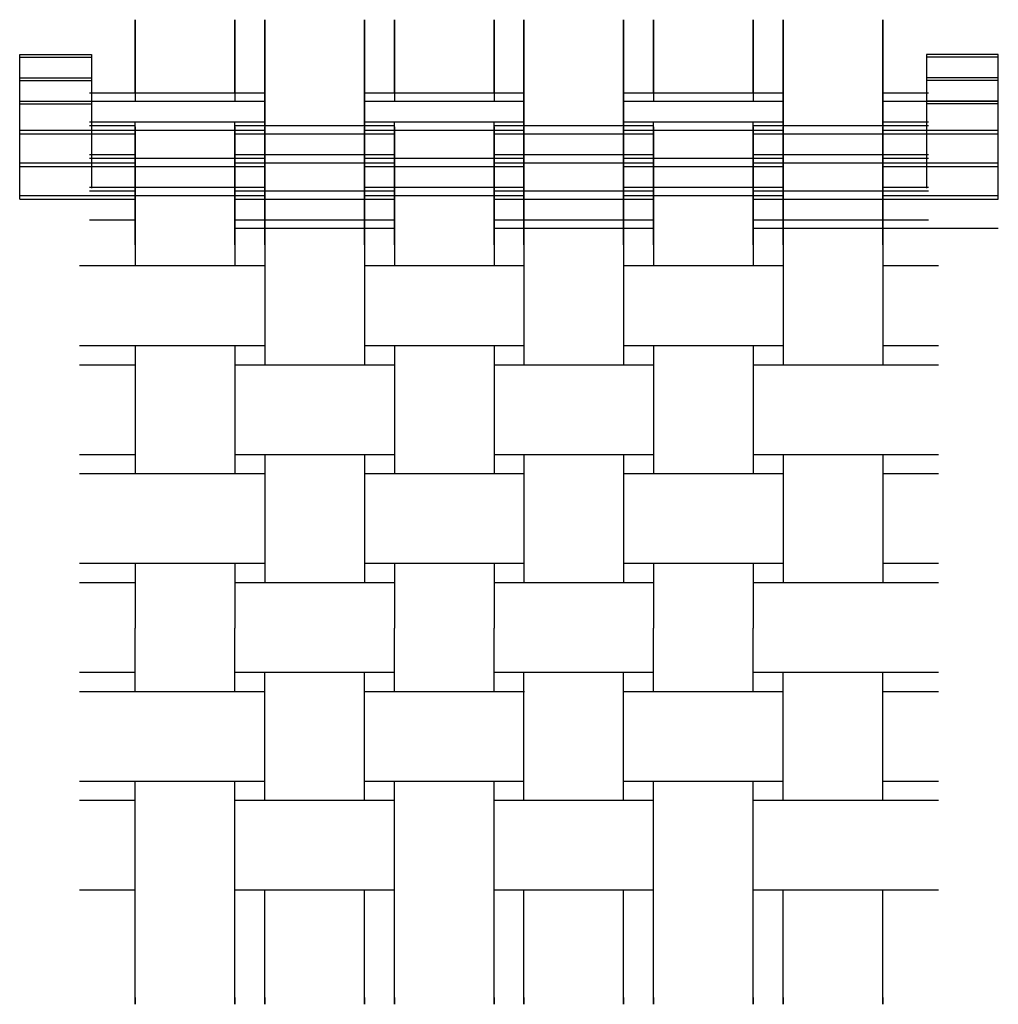
# Model space of a CAD drawing. Extents: x -246 to 246, y -215 to 279.
import ezdxf

# ---------------------------------------------------------------- set-up
doc = ezdxf.new("R2010")
doc.units = 0
doc.header["$LTSCALE"] = 10
doc.header["$MEASUREMENT"] = 0
doc.layers.add('AS_ARTEK_KAL1', color=41, linetype='CONTINUOUS')

msp = doc.modelspace()

# ---------------------------------------------------------------- linework, layer by layer
at = {"layer": 'AS_ARTEK_KAL1', "color": 251, "extrusion": (1, 0, 0)}
for p, q in [((-187.5, 274.4, 777), (-187.5, 279.04, 798.82)), ((-187.5, 279.04, 798.82), (-187.5, 275.65, 803)), ((-137.5, 274.4, 777), (-137.5, 279.04, 798.82)), ((-137.5, 279.04, 798.82), (-137.5, 275.65, 803)), ((-122.5, 274.4, 777), (-122.5, 279.04, 798.82)), ((-122.5, 279.04, 798.82), (-122.5, 275.65, 803)), ((-72.5, 274.4, 777), (-72.5, 279.04, 798.82)), ((-72.5, 279.04, 798.82), (-72.5, 275.65, 803)), ((-57.5, 274.4, 777), (-57.5, 279.04, 798.82)), ((-57.5, 279.04, 798.82), (-57.5, 275.65, 803)), ((-7.5, 274.4, 777), (-7.5, 279.04, 798.82)), ((-7.5, 279.04, 798.82), (-7.5, 275.65, 803)), ((7.5, 274.4, 777), (7.5, 279.04, 798.82)), ((7.5, 279.04, 798.82), (7.5, 275.65, 803)), ((57.5, 274.4, 777), (57.5, 279.04, 798.82)), ((57.5, 279.04, 798.82), (57.5, 275.65, 803)), ((72.5, 274.4, 777), (72.5, 279.04, 798.82)), ((72.5, 279.04, 798.82), (72.5, 275.65, 803)), ((122.5, 274.4, 777), (122.5, 279.04, 798.82)), ((122.5, 279.04, 798.82), (122.5, 275.65, 803)), ((137.5, 274.4, 777), (137.5, 279.04, 798.82)), ((137.5, 279.04, 798.82), (137.5, 275.65, 803)), ((187.5, 274.4, 777), (187.5, 279.04, 798.82)), ((187.5, 279.04, 798.82), (187.5, 275.65, 803)), ((-187.5, 275.65, 803), (-187.5, 249.61, 803)), ((-187.5, 242.61, 777), (-187.5, 274.4, 777)), ((-137.5, 275.65, 803), (-137.5, 249.61, 803)), ((-137.5, 242.61, 777), (-137.5, 274.4, 777)), ((-122.5, 275.65, 803), (-122.5, 249.61, 803)), ((-122.5, 242.61, 777), (-122.5, 274.4, 777)), ((-72.5, 275.65, 803), (-72.5, 249.61, 803)), ((-72.5, 242.61, 777), (-72.5, 274.4, 777)), ((-57.5, 275.65, 803), (-57.5, 249.61, 803)), ((-57.5, 242.61, 777), (-57.5, 274.4, 777)), ((-7.5, 275.65, 803), (-7.5, 249.61, 803)), ((-7.5, 242.61, 777), (-7.5, 274.4, 777)), ((7.5, 275.65, 803), (7.5, 249.61, 803)), ((7.5, 242.61, 777), (7.5, 274.4, 777)), ((57.5, 275.65, 803), (57.5, 249.61, 803)), ((57.5, 242.61, 777), (57.5, 274.4, 777)), ((72.5, 275.65, 803), (72.5, 249.61, 803)), ((72.5, 242.61, 777), (72.5, 274.4, 777)), ((122.5, 275.65, 803), (122.5, 249.61, 803)), ((122.5, 242.61, 777), (122.5, 274.4, 777)), ((137.5, 275.65, 803), (137.5, 249.61, 803)), ((137.5, 242.61, 777), (137.5, 274.4, 777)), ((187.5, 275.65, 803), (187.5, 249.61, 803)), ((187.5, 242.61, 777), (187.5, 274.4, 777)), ((-187.5, 249.61, 803), (-187.5, 245.43, 799.91)), ((-137.5, 249.61, 803), (-137.5, 245.43, 799.91)), ((-122.5, 249.61, 803), (-122.5, 245.43, 799.91)), ((-72.5, 249.61, 803), (-72.5, 245.43, 799.91)), ((-57.5, 249.61, 803), (-57.5, 245.43, 799.91)), ((-7.5, 249.61, 803), (-7.5, 245.43, 799.91)), ((7.5, 249.61, 803), (7.5, 245.43, 799.91)), ((57.5, 249.61, 803), (57.5, 245.43, 799.91)), ((72.5, 249.61, 803), (72.5, 245.43, 799.91)), ((122.5, 249.61, 803), (122.5, 245.43, 799.91)), ((137.5, 249.61, 803), (137.5, 245.43, 799.91)), ((187.5, 249.61, 803), (187.5, 245.43, 799.91)), ((-187.5, 245.43, 799.91), (-187.5, 238.24, 776.38)), ((-187.5, 242.42, 776.38), (-187.5, 242.61, 777)), ((-137.5, 245.43, 799.91), (-137.5, 238.24, 776.38)), ((-137.5, 242.42, 776.38), (-137.5, 242.61, 777)), ((-122.5, 245.43, 799.91), (-122.5, 221.83, 722.71)), ((-122.5, 226.01, 722.71), (-122.5, 242.61, 777)), ((-72.5, 245.43, 799.91), (-72.5, 221.83, 722.71)), ((-72.5, 226.01, 722.71), (-72.5, 242.61, 777)), ((-57.5, 245.43, 799.91), (-57.5, 238.24, 776.38)), ((-57.5, 242.42, 776.38), (-57.5, 242.61, 777)), ((-7.5, 245.43, 799.91), (-7.5, 238.24, 776.38)), ((-7.5, 242.42, 776.38), (-7.5, 242.61, 777)), ((7.5, 245.43, 799.91), (7.5, 221.83, 722.71)), ((7.5, 226.01, 722.71), (7.5, 242.61, 777)), ((57.5, 245.43, 799.91), (57.5, 221.83, 722.71)), ((57.5, 226.01, 722.71), (57.5, 242.61, 777)), ((72.5, 245.43, 799.91), (72.5, 238.24, 776.38)), ((72.5, 242.42, 776.38), (72.5, 242.61, 777)), ((122.5, 245.43, 799.91), (122.5, 238.24, 776.38)), ((122.5, 242.42, 776.38), (122.5, 242.61, 777)), ((137.5, 245.43, 799.91), (137.5, 221.83, 722.71)), ((137.5, 226.01, 722.71), (137.5, 242.61, 777)), ((187.5, 245.43, 799.91), (187.5, 221.83, 722.71)), ((187.5, 226.01, 722.71), (187.5, 242.61, 777)), ((-187.5, 209.6, 669.04), (-187.5, 227.8, 728.57)), ((-137.5, 209.6, 669.04), (-137.5, 227.8, 728.57)), ((-57.5, 209.6, 669.04), (-57.5, 227.8, 728.57)), ((-7.5, 209.6, 669.04), (-7.5, 227.8, 728.57)), ((72.5, 209.6, 669.04), (72.5, 227.8, 728.57)), ((122.5, 209.6, 669.04), (122.5, 227.8, 728.57)), ((-187.5, 220.67, 524.2), (-187.5, 225.27, 545.87)), ((-187.5, 225.27, 545.87), (-187.5, 176.5, 560.78)), ((-187.5, 223.62, 728.57), (-187.5, 205.42, 669.04)), ((-137.5, 220.67, 524.2), (-137.5, 225.27, 545.87)), ((-137.5, 225.27, 545.87), (-137.5, 176.5, 560.78)), ((-137.5, 223.62, 728.57), (-137.5, 205.42, 669.04)), ((-122.5, 220.67, 524.2), (-122.5, 225.27, 545.87)), ((-122.5, 225.27, 545.87), (-122.5, 176.5, 560.78)), ((-72.5, 220.67, 524.2), (-72.5, 225.27, 545.87)), ((-72.5, 225.27, 545.87), (-72.5, 176.5, 560.78)), ((-57.5, 220.67, 524.2), (-57.5, 225.27, 545.87)), ((-57.5, 225.27, 545.87), (-57.5, 176.5, 560.78)), ((-57.5, 223.62, 728.57), (-57.5, 205.42, 669.04)), ((-7.5, 220.67, 524.2), (-7.5, 225.27, 545.87)), ((-7.5, 225.27, 545.87), (-7.5, 176.5, 560.78)), ((-7.5, 223.62, 728.57), (-7.5, 205.42, 669.04)), ((7.5, 220.67, 524.2), (7.5, 225.27, 545.87)), ((7.5, 225.27, 545.87), (7.5, 176.5, 560.78)), ((57.5, 220.67, 524.2), (57.5, 225.27, 545.87)), ((57.5, 225.27, 545.87), (57.5, 176.5, 560.78)), ((72.5, 220.67, 524.2), (72.5, 225.27, 545.87)), ((72.5, 225.27, 545.87), (72.5, 176.5, 560.78)), ((72.5, 223.62, 728.57), (72.5, 205.42, 669.04)), ((122.5, 220.67, 524.2), (122.5, 225.27, 545.87)), ((122.5, 225.27, 545.87), (122.5, 176.5, 560.78)), ((122.5, 223.62, 728.57), (122.5, 205.42, 669.04)), ((137.5, 220.67, 524.2), (137.5, 225.27, 545.87)), ((137.5, 225.27, 545.87), (137.5, 176.5, 560.78)), ((187.5, 220.67, 524.2), (187.5, 225.27, 545.87)), ((187.5, 225.27, 545.87), (187.5, 176.5, 560.78)), ((-187.5, 216.06, 521.49), (-187.5, 220.67, 524.2)), ((-137.5, 216.06, 521.49), (-137.5, 220.67, 524.2)), ((-122.5, 216.06, 521.49), (-122.5, 220.67, 524.2)), ((-72.5, 216.06, 521.49), (-72.5, 220.67, 524.2)), ((-57.5, 216.06, 521.49), (-57.5, 220.67, 524.2)), ((-7.5, 216.06, 521.49), (-7.5, 220.67, 524.2)), ((7.5, 216.06, 521.49), (7.5, 220.67, 524.2)), ((57.5, 216.06, 521.49), (57.5, 220.67, 524.2)), ((72.5, 216.06, 521.49), (72.5, 220.67, 524.2)), ((122.5, 216.06, 521.49), (122.5, 220.67, 524.2)), ((137.5, 216.06, 521.49), (137.5, 220.67, 524.2)), ((187.5, 216.06, 521.49), (187.5, 220.67, 524.2)), ((-187.5, 168.67, 535.98), (-187.5, 216.06, 521.49)), ((-137.5, 168.67, 535.98), (-137.5, 216.06, 521.49)), ((-122.5, 168.67, 535.98), (-122.5, 216.06, 521.49)), ((-72.5, 168.67, 535.98), (-72.5, 216.06, 521.49)), ((-57.5, 168.67, 535.98), (-57.5, 216.06, 521.49)), ((-7.5, 168.67, 535.98), (-7.5, 216.06, 521.49)), ((7.5, 168.67, 535.98), (7.5, 216.06, 521.49)), ((57.5, 168.67, 535.98), (57.5, 216.06, 521.49)), ((72.5, 168.67, 535.98), (72.5, 216.06, 521.49)), ((122.5, 168.67, 535.98), (122.5, 216.06, 521.49)), ((137.5, 168.67, 535.98), (137.5, 216.06, 521.49)), ((187.5, 168.67, 535.98), (187.5, 216.06, 521.49)), ((-122.5, 193.2, 615.38), (-122.5, 211.39, 674.9)), ((-72.5, 193.2, 615.38), (-72.5, 211.39, 674.9)), ((7.5, 193.2, 615.38), (7.5, 211.39, 674.9)), ((57.5, 193.2, 615.38), (57.5, 211.39, 674.9)), ((137.5, 193.2, 615.38), (137.5, 211.39, 674.9)), ((187.5, 193.2, 615.38), (187.5, 211.39, 674.9)), ((-122.5, 207.21, 674.9), (-122.5, 189.01, 615.38)), ((-72.5, 207.21, 674.9), (-72.5, 189.01, 615.38)), ((7.5, 207.21, 674.9), (7.5, 189.01, 615.38)), ((57.5, 207.21, 674.9), (57.5, 189.01, 615.38)), ((137.5, 207.21, 674.9), (137.5, 189.01, 615.38)), ((187.5, 207.21, 674.9), (187.5, 189.01, 615.38)), ((-187.5, 176.5, 560.78), (-187.5, 194.99, 621.23)), ((-137.5, 176.5, 560.78), (-137.5, 194.99, 621.23)), ((-57.5, 176.5, 560.78), (-57.5, 194.99, 621.23)), ((-7.5, 176.5, 560.78), (-7.5, 194.99, 621.23)), ((72.5, 176.5, 560.78), (72.5, 194.99, 621.23)), ((122.5, 176.5, 560.78), (122.5, 194.99, 621.23)), ((-187.5, 190.8, 621.23), (-187.5, 166.18, 540.67)), ((-137.5, 190.8, 621.23), (-137.5, 166.18, 540.67)), ((-57.5, 190.8, 621.23), (-57.5, 166.18, 540.67)), ((-7.5, 190.8, 621.23), (-7.5, 166.18, 540.67)), ((72.5, 190.8, 621.23), (72.5, 166.18, 540.67)), ((122.5, 190.8, 621.23), (122.5, 166.18, 540.67)), ((-122.5, 176.5, 560.78), (-122.5, 178.58, 567.56)), ((-72.5, 176.5, 560.78), (-72.5, 178.58, 567.56)), ((7.5, 176.5, 560.78), (7.5, 178.58, 567.56)), ((57.5, 176.5, 560.78), (57.5, 178.58, 567.56)), ((137.5, 176.5, 560.78), (137.5, 178.58, 567.56)), ((187.5, 176.5, 560.78), (187.5, 178.58, 567.56)), ((-122.5, 174.4, 567.56), (-122.5, 166.18, 540.67)), ((-72.5, 174.4, 567.56), (-72.5, 166.18, 540.67)), ((7.5, 174.4, 567.56), (7.5, 166.18, 540.67)), ((57.5, 174.4, 567.56), (57.5, 166.18, 540.67)), ((137.5, 174.4, 567.56), (137.5, 166.18, 540.67)), ((187.5, 174.4, 567.56), (187.5, 166.18, 540.67)), ((-187.5, 166.18, 540.67), (-187.5, 168.67, 535.98)), ((-137.5, 166.18, 540.67), (-137.5, 168.67, 535.98)), ((-122.5, 166.18, 540.67), (-122.5, 168.67, 535.98)), ((-72.5, 166.18, 540.67), (-72.5, 168.67, 535.98)), ((-57.5, 166.18, 540.67), (-57.5, 168.67, 535.98)), ((-7.5, 166.18, 540.67), (-7.5, 168.67, 535.98)), ((7.5, 166.18, 540.67), (7.5, 168.67, 535.98)), ((57.5, 166.18, 540.67), (57.5, 168.67, 535.98)), ((72.5, 166.18, 540.67), (72.5, 168.67, 535.98)), ((122.5, 166.18, 540.67), (122.5, 168.67, 535.98)), ((137.5, 166.18, 540.67), (137.5, 168.67, 535.98)), ((187.5, 166.18, 540.67), (187.5, 168.67, 535.98))]:
    msp.add_line(p, q, dxfattribs=at)
at = {"layer": 'AS_ARTEK_KAL1', "color": 251, "extrusion": (0, -0.956305, 0.292372)}
for p, q in [((-210.5, 242.42, 776.38), (-122.5, 242.42, 776.38)), ((-72.5, 242.42, 776.38), (7.5, 242.42, 776.38)), ((57.5, 242.42, 776.38), (137.5, 242.42, 776.38)), ((187.5, 242.42, 776.38), (210.5, 242.42, 776.38)), ((-245.5, 238.24, 776.38), (-122.5, 238.24, 776.38)), ((-72.5, 238.24, 776.38), (7.5, 238.24, 776.38)), ((57.5, 238.24, 776.38), (137.5, 238.24, 776.38)), ((187.5, 238.24, 776.38), (245.5, 238.24, 776.38)), ((-210.5, 227.8, 728.57), (-122.5, 227.8, 728.57)), ((-72.5, 227.8, 728.57), (7.5, 227.8, 728.57)), ((57.5, 227.8, 728.57), (137.5, 227.8, 728.57)), ((187.5, 227.8, 728.57), (210.5, 227.8, 728.57)), ((-245.5, 223.62, 728.57), (-122.5, 223.62, 728.57)), ((-210.5, 226.01, 722.71), (-187.5, 226.01, 722.71)), ((-137.5, 226.01, 722.71), (-57.5, 226.01, 722.71)), ((-72.5, 223.62, 728.57), (7.5, 223.62, 728.57)), ((-7.5, 226.01, 722.71), (72.5, 226.01, 722.71)), ((57.5, 223.62, 728.57), (137.5, 223.62, 728.57)), ((122.5, 226.01, 722.71), (210.5, 226.01, 722.71)), ((187.5, 223.62, 728.57), (245.5, 223.62, 728.57)), ((-245.5, 221.83, 722.71), (-187.5, 221.83, 722.71)), ((-137.5, 221.83, 722.71), (-57.5, 221.83, 722.71)), ((-7.5, 221.83, 722.71), (72.5, 221.83, 722.71)), ((122.5, 221.83, 722.71), (245.5, 221.83, 722.71)), ((-210.5, 211.39, 674.9), (-187.5, 211.39, 674.9)), ((-210.5, 209.6, 669.04), (-122.5, 209.6, 669.04)), ((-137.5, 211.39, 674.9), (-57.5, 211.39, 674.9)), ((-72.5, 209.6, 669.04), (7.5, 209.6, 669.04)), ((-7.5, 211.39, 674.9), (72.5, 211.39, 674.9)), ((57.5, 209.6, 669.04), (137.5, 209.6, 669.04)), ((122.5, 211.39, 674.9), (210.5, 211.39, 674.9)), ((187.5, 209.6, 669.04), (210.5, 209.6, 669.04)), ((-245.5, 207.21, 674.9), (-187.5, 207.21, 674.9)), ((-245.5, 205.42, 669.04), (-122.5, 205.42, 669.04)), ((-137.5, 207.21, 674.9), (-57.5, 207.21, 674.9)), ((-72.5, 205.42, 669.04), (7.5, 205.42, 669.04)), ((-7.5, 207.21, 674.9), (72.5, 207.21, 674.9)), ((57.5, 205.42, 669.04), (137.5, 205.42, 669.04)), ((122.5, 207.21, 674.9), (245.5, 207.21, 674.9)), ((187.5, 205.42, 669.04), (245.5, 205.42, 669.04)), ((-210.5, 194.99, 621.23), (-122.5, 194.99, 621.23)), ((-210.5, 193.2, 615.38), (-187.5, 193.2, 615.38)), ((-137.5, 193.2, 615.38), (-57.5, 193.2, 615.38)), ((-72.5, 194.99, 621.23), (7.5, 194.99, 621.23)), ((-7.5, 193.2, 615.38), (72.5, 193.2, 615.38)), ((57.5, 194.99, 621.23), (137.5, 194.99, 621.23)), ((122.5, 193.2, 615.38), (210.5, 193.2, 615.38)), ((187.5, 194.99, 621.23), (210.5, 194.99, 621.23)), ((-245.5, 190.8, 621.23), (-122.5, 190.8, 621.23)), ((-245.5, 189.01, 615.38), (-187.5, 189.01, 615.38)), ((-137.5, 189.01, 615.38), (-57.5, 189.01, 615.38)), ((-72.5, 190.8, 621.23), (7.5, 190.8, 621.23)), ((-7.5, 189.01, 615.38), (72.5, 189.01, 615.38)), ((57.5, 190.8, 621.23), (137.5, 190.8, 621.23)), ((122.5, 189.01, 615.38), (245.5, 189.01, 615.38)), ((187.5, 190.8, 621.23), (245.5, 190.8, 621.23)), ((-210.5, 178.58, 567.56), (-187.5, 178.58, 567.56)), ((-137.5, 178.58, 567.56), (-57.5, 178.58, 567.56)), ((-7.5, 178.58, 567.56), (72.5, 178.58, 567.56)), ((122.5, 178.58, 567.56), (210.5, 178.58, 567.56)), ((-137.5, 174.4, 567.56), (-57.5, 174.4, 567.56)), ((-7.5, 174.4, 567.56), (72.5, 174.4, 567.56)), ((122.5, 174.4, 567.56), (245.5, 174.4, 567.56))]:
    msp.add_line(p, q, dxfattribs=at)
at = {"layer": 'AS_ARTEK_KAL1', "color": 251, "extrusion": (-1, 0, 0)}
for p, q in [((-187.5, 210.02, 437.96), (-187.5, 213.78, 434.2)), ((-187.5, 213.78, 434.2), (-187.5, 213.78, 390.71)), ((-187.5, 213.78, 390.71), (-187.5, 210.02, 386.96)), ((-137.5, 210.02, 437.96), (-137.5, 213.78, 434.2)), ((-137.5, 213.78, 434.2), (-137.5, 213.78, 390.71)), ((-137.5, 213.78, 390.71), (-137.5, 210.02, 386.96)), ((-122.5, 210.02, 437.96), (-122.5, 213.78, 434.2)), ((-122.5, 213.78, 434.2), (-122.5, 213.78, 390.71)), ((-122.5, 213.78, 390.71), (-122.5, 210.02, 386.96)), ((-72.5, 210.02, 437.96), (-72.5, 213.78, 434.2)), ((-72.5, 213.78, 434.2), (-72.5, 213.78, 390.71)), ((-72.5, 213.78, 390.71), (-72.5, 210.02, 386.96)), ((-57.5, 210.02, 437.96), (-57.5, 213.78, 434.2)), ((-57.5, 213.78, 434.2), (-57.5, 213.78, 390.71)), ((-57.5, 213.78, 390.71), (-57.5, 210.02, 386.96)), ((-7.5, 210.02, 437.96), (-7.5, 213.78, 434.2)), ((-7.5, 213.78, 434.2), (-7.5, 213.78, 390.71)), ((-7.5, 213.78, 390.71), (-7.5, 210.02, 386.96)), ((7.5, 210.02, 437.96), (7.5, 213.78, 434.2)), ((7.5, 213.78, 434.2), (7.5, 213.78, 390.71)), ((7.5, 213.78, 390.71), (7.5, 210.02, 386.96)), ((57.5, 210.02, 437.96), (57.5, 213.78, 434.2)), ((57.5, 213.78, 434.2), (57.5, 213.78, 390.71)), ((57.5, 213.78, 390.71), (57.5, 210.02, 386.96)), ((72.5, 210.02, 437.96), (72.5, 213.78, 434.2)), ((72.5, 213.78, 434.2), (72.5, 213.78, 390.71)), ((72.5, 213.78, 390.71), (72.5, 210.02, 386.96)), ((122.5, 210.02, 437.96), (122.5, 213.78, 434.2)), ((122.5, 213.78, 434.2), (122.5, 213.78, 390.71)), ((122.5, 213.78, 390.71), (122.5, 210.02, 386.96)), ((137.5, 210.02, 437.96), (137.5, 213.78, 434.2)), ((137.5, 213.78, 434.2), (137.5, 213.78, 390.71)), ((137.5, 213.78, 390.71), (137.5, 210.02, 386.96)), ((187.5, 210.02, 437.96), (187.5, 213.78, 434.2)), ((187.5, 213.78, 434.2), (187.5, 213.78, 390.71)), ((187.5, 213.78, 390.71), (187.5, 210.02, 386.96)), ((-187.5, 192.78, 437.96), (-187.5, 210.02, 437.96)), ((-187.5, 210.02, 386.96), (-187.5, 192.78, 386.96)), ((-137.5, 192.78, 437.96), (-137.5, 210.02, 437.96)), ((-137.5, 210.02, 386.96), (-137.5, 192.78, 386.96)), ((-122.5, 192.78, 437.96), (-122.5, 210.02, 437.96)), ((-122.5, 210.02, 386.96), (-122.5, 192.78, 386.96)), ((-72.5, 192.78, 437.96), (-72.5, 210.02, 437.96)), ((-72.5, 210.02, 386.96), (-72.5, 192.78, 386.96)), ((-57.5, 192.78, 437.96), (-57.5, 210.02, 437.96)), ((-57.5, 210.02, 386.96), (-57.5, 192.78, 386.96)), ((-7.5, 192.78, 437.96), (-7.5, 210.02, 437.96)), ((-7.5, 210.02, 386.96), (-7.5, 192.78, 386.96)), ((7.5, 192.78, 437.96), (7.5, 210.02, 437.96)), ((7.5, 210.02, 386.96), (7.5, 192.78, 386.96)), ((57.5, 192.78, 437.96), (57.5, 210.02, 437.96)), ((57.5, 210.02, 386.96), (57.5, 192.78, 386.96)), ((72.5, 192.78, 437.96), (72.5, 210.02, 437.96)), ((72.5, 210.02, 386.96), (72.5, 192.78, 386.96)), ((122.5, 192.78, 437.96), (122.5, 210.02, 437.96)), ((122.5, 210.02, 386.96), (122.5, 192.78, 386.96)), ((137.5, 192.78, 437.96), (137.5, 210.02, 437.96)), ((137.5, 210.02, 386.96), (137.5, 192.78, 386.96)), ((187.5, 192.78, 437.96), (187.5, 210.02, 437.96)), ((187.5, 210.02, 386.96), (187.5, 192.78, 386.96)), ((-187.5, -203.78, 452.58), (-187.5, -160.75, 452.58)), ((-137.5, -203.78, 452.58), (-137.5, -160.75, 452.58)), ((-122.5, -203.78, 452.58), (-122.5, -160.75, 452.58)), ((-72.5, -203.78, 452.58), (-72.5, -160.75, 452.58)), ((-57.5, -203.78, 452.58), (-57.5, -160.75, 452.58)), ((-7.5, -203.78, 452.58), (-7.5, -160.75, 452.58)), ((7.5, -203.78, 452.58), (7.5, -160.75, 452.58)), ((57.5, -203.78, 452.58), (57.5, -160.75, 452.58)), ((72.5, -203.78, 452.58), (72.5, -160.75, 452.58)), ((122.5, -203.78, 452.58), (122.5, -160.75, 452.58)), ((137.5, -203.78, 452.58), (137.5, -160.75, 452.58)), ((187.5, -203.78, 452.58), (187.5, -160.75, 452.58)), ((-187.5, -211.31, 428.19), (-187.5, -214.78, 431.66)), ((-137.5, -211.31, 428.19), (-137.5, -214.78, 431.66)), ((-122.5, -211.31, 428.19), (-122.5, -214.78, 431.66)), ((-72.5, -211.31, 428.19), (-72.5, -214.78, 431.66)), ((-57.5, -211.31, 428.19), (-57.5, -214.78, 431.66)), ((-7.5, -211.31, 428.19), (-7.5, -214.78, 431.66)), ((7.5, -211.31, 428.19), (7.5, -214.78, 431.66)), ((57.5, -211.31, 428.19), (57.5, -214.78, 431.66)), ((72.5, -211.31, 428.19), (72.5, -214.78, 431.66)), ((122.5, -211.31, 428.19), (122.5, -214.78, 431.66)), ((137.5, -211.31, 428.19), (137.5, -214.78, 431.66)), ((187.5, -211.31, 428.19), (187.5, -214.78, 431.66)), ((-187.5, -214.78, 431.66), (-187.5, -214.78, 441.58)), ((-137.5, -214.78, 431.66), (-137.5, -214.78, 441.58)), ((-122.5, -214.78, 431.66), (-122.5, -214.78, 441.58)), ((-72.5, -214.78, 431.66), (-72.5, -214.78, 441.58)), ((-57.5, -214.78, 431.66), (-57.5, -214.78, 441.58)), ((-7.5, -214.78, 431.66), (-7.5, -214.78, 441.58)), ((7.5, -214.78, 431.66), (7.5, -214.78, 441.58)), ((57.5, -214.78, 431.66), (57.5, -214.78, 441.58)), ((72.5, -214.78, 431.66), (72.5, -214.78, 441.58)), ((122.5, -214.78, 431.66), (122.5, -214.78, 441.58)), ((137.5, -214.78, 431.66), (137.5, -214.78, 441.58)), ((187.5, -214.78, 431.66), (187.5, -214.78, 441.58))]:
    msp.add_line(p, q, dxfattribs=at)
at = {"layer": 'AS_ARTEK_KAL1', "color": 251, "extrusion": (0, -1, 0)}
for p, q in [((-215.5, 155.58, 438.2), (-215.5, 155.58, 388.41)), ((-122.49, 155.58, 438.2), (-215.5, 155.58, 438.2)), ((7.51, 155.58, 438.2), (-72.49, 155.58, 438.2)), ((137.51, 155.58, 438.2), (57.51, 155.58, 438.2)), ((215.5, 155.58, 438.2), (187.51, 155.58, 438.2)), ((215.5, 155.58, 415.8), (215.5, 155.58, 438.2)), ((-215.5, 115.42, 439.01), (-215.5, 115.42, 389.22)), ((-122.58, 115.42, 439.01), (-215.5, 115.42, 439.01)), ((7.42, 115.42, 439.01), (-72.58, 115.42, 439.01)), ((137.42, 115.42, 439.01), (57.42, 115.42, 439.01)), ((215.5, 115.42, 439.01), (187.42, 115.42, 439.01)), ((215.5, 115.42, 389.19), (215.5, 115.42, 439.01)), ((-215.5, 105.82, 439.23), (-215.5, 105.82, 389.44)), ((-187.55, 105.82, 439.23), (-215.5, 105.82, 439.23)), ((-57.55, 105.82, 439.23), (-137.55, 105.82, 439.23)), ((72.45, 105.82, 439.23), (-7.55, 105.82, 439.23)), ((215.5, 105.82, 439.23), (122.45, 105.82, 439.23)), ((215.5, 105.82, 389.44), (215.5, 105.82, 439.23)), ((-215.5, 60.82, 440.69), (-215.5, 60.82, 390.9)), ((-187.46, 60.82, 440.69), (-215.5, 60.82, 440.69)), ((-57.46, 60.82, 440.69), (-137.46, 60.82, 440.69)), ((72.54, 60.82, 440.69), (-7.46, 60.82, 440.69)), ((215.5, 60.82, 440.69), (122.54, 60.82, 440.69)), ((215.5, 60.82, 390.57), (215.5, 60.82, 440.69)), ((-215.5, 51.22, 441.14), (-215.5, 51.22, 391.35)), ((-122.52, 51.22, 441.14), (-215.5, 51.22, 441.14)), ((7.48, 51.22, 441.14), (-72.52, 51.22, 441.14)), ((137.48, 51.22, 441.14), (57.48, 51.22, 441.14)), ((215.5, 51.22, 441.14), (187.48, 51.22, 441.14)), ((215.5, 51.22, 390.98), (215.5, 51.22, 441.14)), ((-215.5, 6.22, 443.43), (-215.5, 6.22, 393.64)), ((-122.54, 6.22, 443.43), (-215.5, 6.22, 443.43)), ((7.46, 6.22, 443.43), (-72.54, 6.22, 443.43)), ((137.46, 6.22, 443.43), (57.46, 6.22, 443.43)), ((215.5, 6.22, 443.43), (187.46, 6.22, 443.43)), ((215.5, 6.22, 393.6), (215.5, 6.22, 443.43)), ((-215.5, -3.38, 443.99), (-215.5, -3.38, 394.2)), ((-187.53, -3.38, 443.99), (-215.5, -3.38, 443.99)), ((-57.53, -3.38, 443.99), (-137.53, -3.38, 443.99)), ((72.47, -3.38, 443.99), (-7.53, -3.38, 443.99)), ((215.5, -3.38, 443.99), (122.47, -3.38, 443.99)), ((215.5, -3.38, 394.3), (215.5, -3.38, 443.99)), ((-215.5, -48.38, 447.14), (-215.5, -48.38, 397.35)), ((-187.43, -48.38, 447.14), (-215.5, -48.38, 447.14)), ((-57.43, -48.38, 447.14), (-137.43, -48.38, 447.14)), ((72.57, -48.38, 447.14), (-7.43, -48.38, 447.14)), ((215.5, -48.38, 447.14), (122.57, -48.38, 447.14)), ((215.5, -48.38, 397.35), (215.5, -48.38, 447.14)), ((-215.5, -57.98, 447.7), (-215.5, -57.98, 397.91)), ((-122.26, -57.98, 447.7), (-215.5, -57.98, 447.7)), ((7.74, -57.98, 447.7), (-72.26, -57.98, 447.7)), ((137.74, -57.98, 447.7), (57.74, -57.98, 447.7)), ((215.5, -57.98, 447.7), (187.74, -57.98, 447.7)), ((215.5, -57.98, 399.32), (215.5, -57.98, 447.7)), ((-215.5, -102.98, 450.48), (-215.5, -102.98, 400.69)), ((-122.39, -102.98, 450.48), (-215.5, -102.98, 450.48)), ((7.61, -102.98, 450.48), (-72.39, -102.98, 450.48)), ((137.61, -102.98, 450.48), (57.61, -102.98, 450.48)), ((215.5, -102.98, 450.48), (187.61, -102.98, 450.48)), ((215.5, -102.98, 402.38), (215.5, -102.98, 450.48)), ((-215.5, -112.58, 451.03), (-215.5, -112.58, 401.24)), ((-187.53, -112.58, 451.03), (-215.5, -112.58, 451.03)), ((-57.53, -112.58, 451.03), (-137.53, -112.58, 451.03)), ((72.47, -112.58, 451.03), (-7.53, -112.58, 451.03)), ((215.5, -112.58, 451.03), (122.47, -112.58, 451.03)), ((215.5, -112.58, 401.24), (215.5, -112.58, 451.03)), ((-215.5, -157.58, 452.51), (-215.5, -157.58, 402.72)), ((-187.5, -157.58, 452.51), (-215.5, -157.58, 452.51)), ((-57.5, -157.58, 452.51), (-137.5, -157.58, 452.51)), ((72.5, -157.58, 452.51), (-7.5, -157.58, 452.51)), ((215.5, -157.58, 452.51), (122.5, -157.58, 452.51)), ((215.5, -157.58, 402.72), (215.5, -157.58, 452.51))]:
    msp.add_line(p, q, dxfattribs=at)
at = {"layer": 'AS_ARTEK_KAL1', "color": 251, "extrusion": (0, 0.292372, 0.956305)}
for points, elevation in [([(245.5, -0.84), (245.5, -40.55), (209.5, -40.55), (209.5, -6.69)], 762.11), ([(245.5, -0.84), (245.5, -41.08), (209.5, -41.08), (209.5, -6.69)], 755.99), ([(-245.5, -0.84), (-245.5, -40.55), (-209.5, -40.55), (-209.5, -6.69)], 762.11), ([(-245.5, -0.84), (-245.5, -41.08), (-209.5, -41.08), (-209.5, -6.69)], 755.99), ([(245.5, -0.84), (245.5, -45.43), (209.5, -45.43), (209.5, -6.69)], 705.99), ([(245.5, -0.84), (245.5, -45.96), (209.5, -45.96), (209.5, -6.69)], 699.87), ([(-245.5, -0.84), (-245.5, -45.43), (-209.5, -45.43), (-209.5, -6.69)], 705.99), ([(-245.5, -0.84), (-245.5, -45.96), (-209.5, -45.96), (-209.5, -6.69)], 699.87), ([(245.5, -0.84), (245.5, -50.3), (209.5, -50.3), (209.5, -6.69)], 649.87), ([(-245.5, -0.84), (-245.5, -50.3), (-209.5, -50.3), (-209.5, -6.69)], 649.87), ([(245.5, -0.84), (245.5, -50.83), (209.5, -50.83), (209.5, -6.69)], 643.75), ([(-245.5, -0.84), (-245.5, -50.83), (-209.5, -50.83), (-209.5, -6.69)], 643.75)]:
    msp.add_lwpolyline(points, dxfattribs=dict(at, elevation=elevation))
at = {"layer": 'AS_ARTEK_KAL1', "color": 251, "extrusion": (-1, 0, 0)}
for centre, radius, start, end in [((-196.3, 3759.03, 187.5), 3321.07, 270.06073, 270.70254), ((-196.3, 3759.03, 137.5), 3321.07, 270.06073, 270.70254), ((-196.3, 3759.03, 122.5), 3321.07, 270.06073, 271.56111), ((-196.3, 3759.03, 72.5), 3321.07, 270.06073, 271.56111), ((-196.3, 3759.03, 57.5), 3321.07, 270.06073, 270.70254), ((-196.3, 3759.03, 7.5), 3321.07, 270.06073, 270.70254), ((-196.3, 3759.03, -7.5), 3321.07, 270.06073, 271.56111), ((-196.3, 3759.03, -57.5), 3321.07, 270.06073, 271.56111), ((-196.3, 3759.03, -72.5), 3321.07, 270.06073, 270.70254), ((-196.3, 3759.03, -122.5), 3321.07, 270.06073, 270.70254), ((-196.3, 3759.03, -137.5), 3321.07, 270.06073, 271.56111), ((-196.3, 3759.03, -187.5), 3321.07, 270.06073, 271.56111), ((-196.3, 3759.03, 187.5), 3321.07, 271.39543, 272.50368), ((-196.3, 3759.03, 137.5), 3321.07, 271.39543, 272.50368), ((-196.3, 3759.03, 57.5), 3321.07, 271.39543, 272.50368), ((-196.3, 3759.03, 7.5), 3321.07, 271.39543, 272.50368), ((-196.3, 3759.03, -72.5), 3321.07, 271.39543, 272.50368), ((-196.3, 3759.03, -122.5), 3321.07, 271.39543, 272.50368), ((-196.3, 3759.03, 122.5), 3321.07, 272.33791, 273.44693), ((-196.3, 3759.03, 72.5), 3321.07, 272.33791, 273.44693), ((-196.3, 3759.03, -7.5), 3321.07, 272.33791, 273.44693), ((-196.3, 3759.03, -57.5), 3321.07, 272.33791, 273.44693), ((-196.3, 3759.03, -137.5), 3321.07, 272.33791, 273.44693), ((-196.3, 3759.03, -187.5), 3321.07, 272.33791, 273.44693), ((-196.3, 3759.03, 187.5), 3321.07, 273.28103, 273.8406), ((-196.3, 3759.03, 137.5), 3321.07, 273.28103, 273.8406), ((-196.3, 3759.03, 57.5), 3321.07, 273.28103, 273.8406), ((-196.3, 3759.03, 7.5), 3321.07, 273.28103, 273.8406), ((-196.3, 3759.03, -72.5), 3321.07, 273.28103, 273.8406), ((-196.3, 3759.03, -122.5), 3321.07, 273.28103, 273.8406), ((205.05, -1647.39, 187.5), 2100.44, 94.01513, 94.88596), ((205.05, -1647.39, 137.5), 2100.44, 94.01513, 94.88596), ((205.05, -1647.39, 57.5), 2100.44, 94.01513, 94.88596), ((205.05, -1647.39, 7.5), 2100.44, 94.01513, 94.88596), ((205.05, -1647.39, -72.5), 2100.44, 94.01513, 94.88596), ((205.05, -1647.39, -122.5), 2100.44, 94.01513, 94.88596), ((205.05, -1647.39, 122.5), 2100.44, 92.52328, 94.27768), ((205.05, -1647.39, 72.5), 2100.44, 92.52328, 94.27768), ((205.05, -1647.39, -7.5), 2100.44, 92.52328, 94.27768), ((205.05, -1647.39, -57.5), 2100.44, 92.52328, 94.27768), ((205.05, -1647.39, -137.5), 2100.44, 92.52328, 94.27768), ((205.05, -1647.39, -187.5), 2100.44, 92.52328, 94.27768), ((205.05, -1647.39, 187.5), 2100.44, 91.20864, 92.78543), ((205.05, -1647.39, 137.5), 2100.44, 91.20864, 92.78543), ((205.05, -1647.39, 57.5), 2100.44, 91.20864, 92.78543), ((205.05, -1647.39, 7.5), 2100.44, 91.20864, 92.78543), ((205.05, -1647.39, -72.5), 2100.44, 91.20864, 92.78543), ((205.05, -1647.39, -122.5), 2100.44, 91.20864, 92.78543), ((205.05, -1647.39, 122.5), 2100.44, 91.20864, 91.29506), ((205.05, -1647.39, 72.5), 2100.44, 91.20864, 91.29506), ((205.05, -1647.39, -7.5), 2100.44, 91.20864, 91.29506), ((205.05, -1647.39, -57.5), 2100.44, 91.20864, 91.29506), ((205.05, -1647.39, -137.5), 2100.44, 91.20864, 91.29506), ((205.05, -1647.39, -187.5), 2100.44, 91.20864, 91.29506), ((203.78, 441.58, 187.5), 11, 0, 90), ((203.78, 441.58, 137.5), 11, 0, 90), ((203.78, 441.58, 122.5), 11, 0, 90), ((203.78, 441.58, 72.5), 11, 0, 90), ((203.78, 441.58, 57.5), 11, 0, 90), ((203.78, 441.58, 7.5), 11, 0, 90), ((203.78, 441.58, -7.5), 11, 0, 90), ((203.78, 441.58, -57.5), 11, 0, 90), ((203.78, 441.58, -72.5), 11, 0, 90), ((203.78, 441.58, -122.5), 11, 0, 90), ((203.78, 441.58, -137.5), 11, 0, 90), ((203.78, 441.58, -187.5), 11, 0, 90)]:
    msp.add_arc(centre, radius, start, end, dxfattribs=at)

doc.saveas('drawing.dxf')
